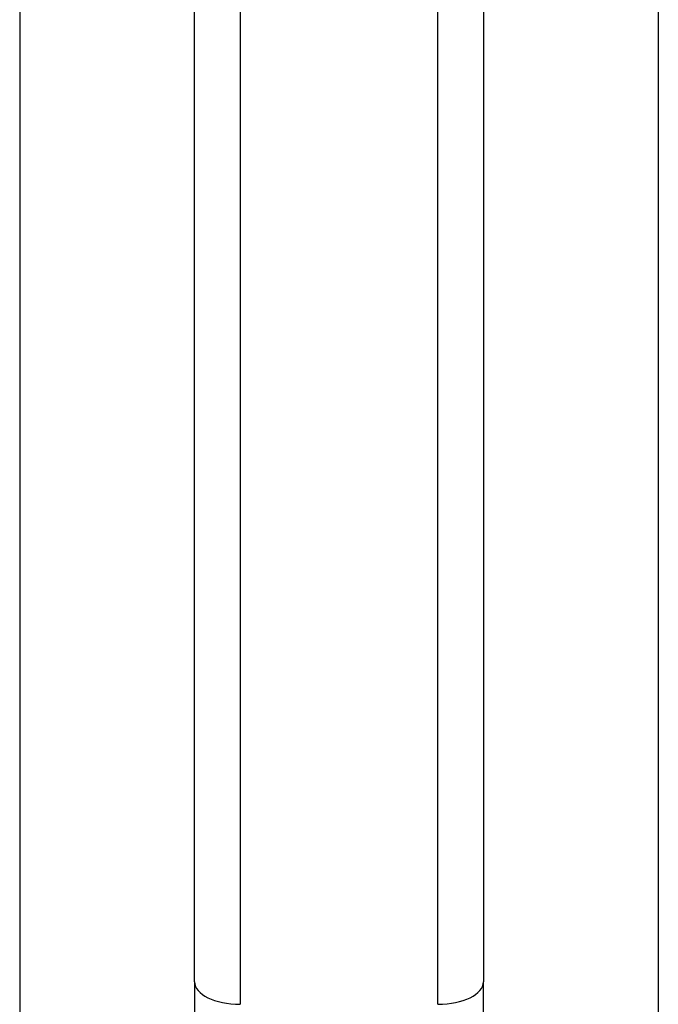
# Model space of a CAD drawing. Units: millimetres. Extents: x -3892 to 4037, y -4619 to 4904.
# Drawn here: x -1488 to -1446, y -408 to -343 of the extents above; entities that cross this region are included whole.
import ezdxf

# ---------------------------------------------------------------- set-up
doc = ezdxf.new("R2010")
doc.units = ezdxf.units.MM
doc.header["$LTSCALE"] = 100
doc.layers.add('SW_Toestellen', color=2, linetype='Continuous')

msp = doc.modelspace()

# ---------------------------------------------------------------- linework, layer by layer
at = {"layer": 'SW_Toestellen'}
for p, q in [((-1473.248, -216.278), (-1473.248, -407.843)), ((-1473.248, -216.278), (-1473.248, -407.843)), ((-1460.248, -407.843), (-1460.248, -216.278)), ((-1460.248, -407.843), (-1460.248, -216.278)), ((-1476.248, -406.366), (-1476.248, -217.852)), ((-1457.248, -217.852), (-1457.248, -406.366)), ((-1487.748, -319.95), (-1487.748, -671.413)), ((-1445.748, -319.95), (-1445.748, -527.564)), ((-1476.248, -406.366), (-1476.248, -418.081)), ((-1457.248, -418.081), (-1457.248, -406.366))]:
    msp.add_line(p, q, dxfattribs=at)
for centre, major_axis, start_param, end_param in [((-1473.248, -406.366), (-3, 0), 0, 1.570796), ((-1460.248, -406.366), (3, 0), 4.712389, 6.283185)]:
    msp.add_ellipse(centre, major_axis=major_axis, ratio=0.492328, start_param=start_param, end_param=end_param, dxfattribs=at)

doc.saveas('drawing.dxf')
